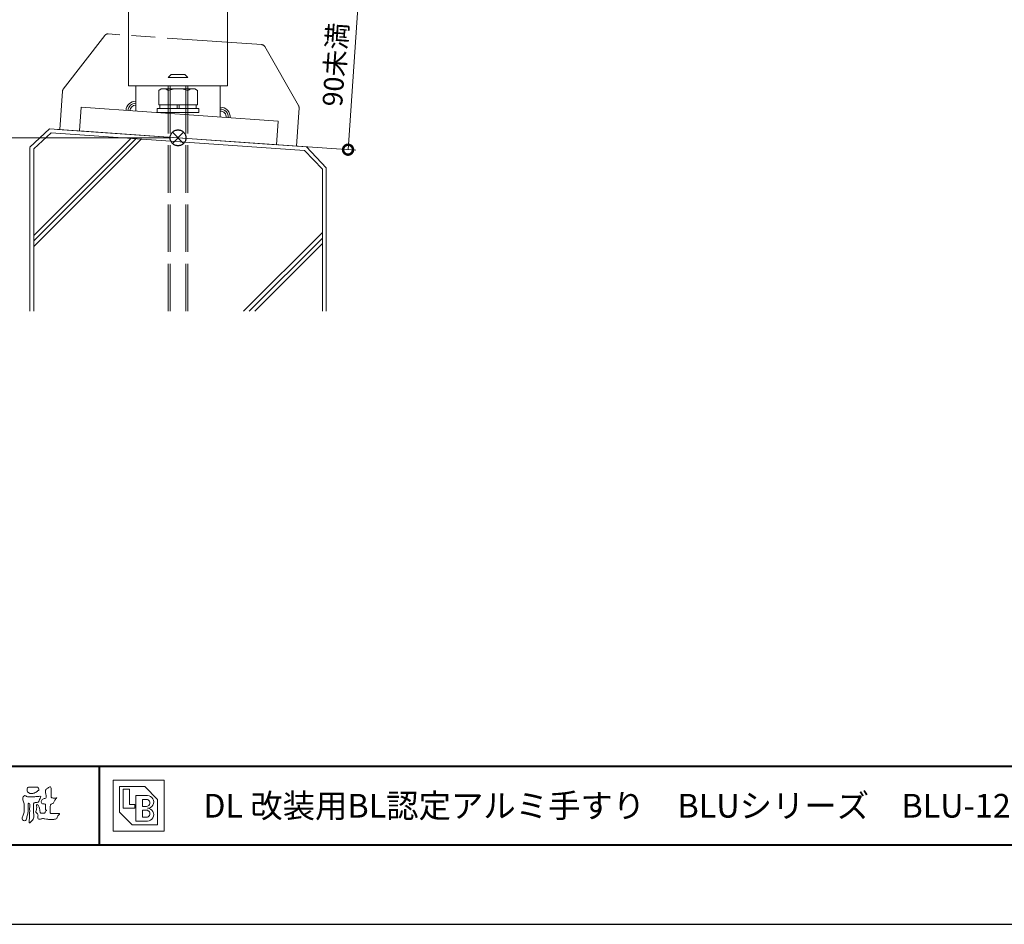
# Model space of a CAD drawing. Units: millimetres. Extents: x 0 to 420, y 0 to 297.
# Drawn here: x 85 to 210, y 0 to 114 of the extents above; entities that cross this region are included whole.
import ezdxf

# ---------------------------------------------------------------- set-up
doc = ezdxf.new("R2010")
doc.units = ezdxf.units.MM
for name, pattern in [('AM_ISO02W050', [7.5, 6, -1.5]), ('AM_ISO09W050', [22.5, 12, -1.5, 3, -1.5, 3, -1.5]), ('Amconstr', [9999, 9999, 0])]:
    doc.linetypes.add(name, pattern=pattern)
for name, color, linetype, lineweight in [('AM_0', 7, 'Continuous', 18), ('AM_1', 14, 'Continuous', 40), ('AM_11', 3, 'AM_ISO09W050', 9), ('AM_2', 40, 'Continuous', 9), ('AM_3', 6, 'AM_ISO02W050', 9), ('AM_5', 3, 'Continuous', 9), ('AM_CL', 1, 'Amconstr', 25)]:
    doc.layers.add(name, color=color, linetype=linetype, lineweight=lineweight)
doc.layers.add('AM_VIEWS', color=1, linetype='Continuous', lineweight=25, plot=False)
doc.styles.add('ゴシック', font='msgothic.ttc')
doc.dimstyles.new('VF$0', dxfattribs={"dimtxt": 10, "dimasz": 10, "dimexe": 4, "dimexo": 4, "dimgap": 2.5, "dimtad": 1, "dimdsep": 46, "dimtxsty": 'ゴシック', "dimblk": 'DOTSMALL', "dimcen": 0, "dimclrd": 256, "dimclre": 256, "dimclrt": 2, "dimadec": 0, "dimazin": 2, "dimtp": 0.1, "dimtm": 0.1, "dimtfac": 0.71, "dimtmove": 0, "dimatfit": 3, "dimldrblk": 'OPEN30', "dimfxl": 1, "dimlwd": -1, "dimlwe": -1, "dimarcsym": 0})

# ---------------------------------------------------------------- blocks, each defined once
blk = doc.blocks.new('_Open')
at = {"color": 0, "linetype": 'ByBlock', "lineweight": -2}
for p, q in [((-1, 0.166667), (0, 0)), ((-1, -0.166667), (0, 0)), ((0, 0), (-1, 0))]:
    blk.add_line(p, q, dxfattribs=at)
blk = doc.blocks.new('*D12')
at = {"layer": 'AM_5', "linetype": 'Continuous'}
for p, q in [((82, 249.5), (68, 249.5)), ((69, 247), (69, 102)), ((104.5, 99.5), (68, 99.5))]:
    blk.add_line(p, q, dxfattribs=at)
at = {"layer": 'Defpoints', "color": 0}
for p in [(83, 249.5), (69, 99.5), (105.5, 99.5)]:
    blk.add_point(p, dxfattribs=at)
at = {"layer": 'AM_5', "xscale": 2.5, "yscale": 2.5, "zscale": 2.5}
for p, rotation in [((69, 249.5), 90), ((69, 99.5), 270)]:
    blk.add_blockref('_Open', p, dxfattribs=dict(at, rotation=rotation))
at = {"layer": 'AM_5', "color": 2, "insert": (67.13, 174.5), "char_height": 2.5, "attachment_point": 5, "rotation": 90, "style": 'ゴシック'}
blk.add_mtext('H', dxfattribs=at)
blk = doc.blocks.new('_Open30')
at = {"color": 0, "linetype": 'ByBlock', "lineweight": -2}
for p, q in [((-1, 0.267949), (0, 0)), ((0, 0), (-1, -0.267949)), ((0, 0), (-1, 0))]:
    blk.add_line(p, q, dxfattribs=at)
blk = doc.blocks.new('_DotSmall')
at = {"color": 0, "linetype": 'ByBlock', "const_width": 0.5}
blk.add_lwpolyline([(-0.0625, 0, 1), (0.0625, 0, 1)], format="xyb", close=True, dxfattribs=at)
blk = doc.blocks.new('*D22')
at = {"layer": 'AM_5', "linetype": 'Continuous'}
for p, q in [((100.25, 121.17), (129.48, 119.12)), ((127, 98), (128.48, 119.19)), ((90.24, 100.57), (128, 97.93))]:
    blk.add_line(p, q, dxfattribs=at)
at = {"layer": 'Defpoints', "color": 0}
for p in [(99.25, 121.24), (128.48, 119.19), (89.24, 100.64)]:
    blk.add_point(p, dxfattribs=at)
at = {"layer": 'AM_5', "xscale": 2.5, "yscale": 2.5, "zscale": 2.5}
for p, rotation in [((128.48, 119.19), 86.0000000000035), ((127, 98), 266.0000000000035)]:
    blk.add_blockref('_DotSmall', p, dxfattribs=dict(at, rotation=rotation))
at = {"layer": 'AM_5', "color": 2, "insert": (125.69, 108.74), "char_height": 2.5, "attachment_point": 5, "rotation": 86, "style": 'ゴシック'}
blk.add_mtext('90未満', dxfattribs=at)

msp = doc.modelspace()

# ---------------------------------------------------------------- linework, layer by layer
at = {"layer": 'AM_0'}
for p, q in [((99.2508, 173.875), (99.2508, 106.08)), ((111.7508, 173.875), (111.7508, 106.08)), ((99.25, 106.08), (111.75, 106.08)), ((100.1625, 106.08), (100.1625, 102.8806)), ((110.8375, 106.08), (110.8375, 102.1341)), ((103.375, 105.6909), (103.0463, 105.5011)), ((103.0463, 105.5011), (103.0463, 103.6909)), ((107.625, 105.6909), (103.375, 105.6909)), ((104.25, 105.5011), (104.25, 103.6909)), ((106.75, 105.5011), (106.75, 103.6909)), ((107.625, 105.6909), (107.9537, 105.5011)), ((107.9537, 105.5011), (107.9537, 103.6909)), ((107.9537, 103.6909), (103.0463, 103.6909)), ((103.2, 103.6909), (103.2, 103.1909)), ((105.375, 103.1909), (105.375, 103.6909)), ((105.625, 103.6909), (105.625, 103.1909)), ((107.8, 103.6909), (107.8, 103.1909)), ((102.875, 103.1909), (102.875, 102.6909)), ((108.125, 103.1909), (102.875, 103.1909)), ((108.125, 102.6909), (102.875, 102.6909)), ((108.125, 103.1909), (108.125, 102.6909)), ((97.279, 18.221), (103.721, 18.221)), ((97.279, 18.221), (97.279, 11.779)), ((103.721, 18.221), (103.721, 11.779)), ((98.0842, 17.4158), (101.3053, 17.4158)), ((98.0842, 17.4158), (98.0842, 14.1947)), ((98.5674, 17.0937), (99.3726, 17.0937)), ((98.5674, 17.0937), (98.5674, 14.6779)), ((99.3726, 17.0937), (99.3726, 15.1611)), ((100.1779, 16.2884), (101.6274, 16.2884)), ((100.1779, 16.2884), (100.1779, 13.0674)), ((101.3053, 17.4158), (102.9158, 15.8053)), ((99.3726, 15.1611), (100.0168, 15.1611)), ((100.0168, 15.1611), (100.0168, 14.6779)), ((100.9832, 15.8053), (101.5066, 15.8053)), ((100.9832, 15.8053), (100.9832, 14.9195)), ((102.9158, 15.8053), (102.9158, 12.5842)), ((98.0842, 14.1947), (99.6947, 12.5842)), ((98.5674, 14.6779), (100.0168, 14.6779)), ((100.9832, 14.9195), (101.5066, 14.9195)), ((100.9832, 14.4363), (100.9832, 13.5505)), ((100.9832, 14.4363), (101.5066, 14.4363)), ((99.6947, 12.5842), (102.9158, 12.5842)), ((100.1779, 13.0674), (101.6274, 13.0674)), ((100.9832, 13.5505), (101.5066, 13.5505)), ((97.279, 11.779), (103.721, 11.779))]:
    msp.add_line(p, q, dxfattribs=at)
msp.add_lwpolyline([(93.2397, 103.3646), (118.1788, 101.6207), (117.9696, 98.628), (93.0304, 100.372)], close=True, dxfattribs=at)
for points in [[(87.9035, 16.1813, -0.26739505), (88.1449, 16.148, -0.10779777), (88.0399, 15.9105, 0.09221174), (87.9373, 15.6692, -0.25992092), (87.8242, 15.4428, -0.14484484), (87.5682, 15.4015, 0.14484053), (87.3121, 15.3564, 0.2276369), (87.2034, 15.1264, 0.01896634), (87.2224, 14.8633, -0.01575119), (87.2306, 14.5989, -0.0009481), (87.23, 14.3348, 0.01408997), (87.2362, 14.0714, 0.00213186), (87.2565, 13.8096, -0.04948323), (87.2522, 13.5466, -0.12205151), (87.1596, 13.3025, -0.00814451), (87.0015, 13.0919, -0.1099164), (86.8188, 12.9056, -0.94409013), (86.6493, 12.9657, -0.00061254), (86.6828, 13.227, 0.01826275), (86.7015, 13.4904, -0.00179375), (86.7106, 13.7529, -0.00024058), (86.7223, 14.0161, 0.0064314), (86.7307, 14.2795, 0.01037735), (86.729, 14.5428, -0.02314101), (86.7346, 14.8056, -0.00678512), (86.7628, 15.068, 0.29505983), (86.6926, 15.3038, 0.66939325), (86.538, 15.1602, 0.01019214), (86.5357, 14.8962, 0.00158663), (86.5399, 14.6324, -0.0120937), (86.5389, 14.3689, -0.02789714), (86.5168, 14.1065, -0.02655864), (86.4637, 13.8493, -0.01003512), (86.3921, 13.596, 0.0015238), (86.3165, 13.3436, -0.16601917), (86.1866, 13.1201, -0.29499209), (85.9375, 13.1174, -0.18356001), (85.7787, 13.3203, -0.16681571), (85.8079, 13.5774, -0.00698888), (85.9089, 13.8207, 0.02944116), (85.9951, 14.0703, 0.05017352), (86.0405, 14.3296, 0.02756272), (86.0417, 14.5929, -0.0070832), (86.0325, 14.8561, 0.00525518), (86.031, 15.1195, 0.05692707), (85.9977, 15.3802, 0.02501792), (85.9077, 15.6277, -0.07512791), (85.8453, 15.8819, -0.1713972), (85.9077, 16.1327, -0.18150077), (86.1181, 16.2823, -0.24880112), (86.3354, 16.1582, 0.16793093), (86.5903, 16.1193, -0.01494051), (86.8529, 16.1417, -0.01227999), (87.1163, 16.1482, -0.00036338), (87.3801, 16.1477, 0.01342706), (87.6429, 16.1541, 0.02596171)], [(87.0197, 17.3519, -0.0107805), (87.1693, 17.3616, -0.00905172), (87.3197, 17.3653, -0.00767754), (87.4695, 17.364, -0.01364569), (87.6185, 17.3572, -0.07085627), (87.765, 17.3318, -0.19871668), (87.8468, 17.2124, -0.03447667), (87.9012, 17.073, -0.41642731), (87.8477, 16.9485, 0.04734988), (87.7243, 16.8649, -0.01687588), (87.6069, 16.7733, -0.02460181), (87.4821, 16.6924, -0.02830607), (87.3494, 16.6251, -0.03289952), (87.209, 16.5743, -0.03776346), (87.0621, 16.5436, -0.04407599), (86.9128, 16.5372, -0.05176333), (86.7656, 16.5591, -0.06950766), (86.6284, 16.6152, -0.07671448), (86.5137, 16.7098, -0.07578614), (86.4319, 16.8339, -0.09531785), (86.396, 16.9776, -0.05580336), (86.4079, 17.1257, -0.10927067), (86.4535, 17.2666, -0.14019435), (86.5777, 17.3454, -0.11954947), (86.7245, 17.3609, 0.02983248), (86.8731, 17.348, 0.01611386)]]:
    msp.add_lwpolyline(points, format="xyb", close=True, dxfattribs=at)
msp.add_lwpolyline([(90.1766, 16.0085, -0.06478019), (90.0534, 15.8634, 0.06220988), (89.9289, 15.7191, 0.03448358), (89.8356, 15.5529, -0.00302986), (89.7527, 15.381, -0.32146798), (89.6099, 15.2724, 0.1641973), (89.4319, 15.2156, 0.13044336), (89.3518, 15.0448, 0.04969364), (89.3293, 14.8549, -0.00313326), (89.3247, 14.6641, -0.00102536), (89.3156, 14.4735, 0.01560027), (89.3122, 14.2827, 0.12091304), (89.3428, 14.0966, 0.19321083), (89.5098, 14.0153, 0.02334467), (89.7002, 14.0075, 0.00346083), (89.8906, 14.0059, 0.00271316), (90.0806, 14.0068, 0.00129118), (90.2713, 14.0092, -0.05182185), (90.4617, 13.9988, -0.6991579), (90.4394, 13.8599, 0.01595583), (90.304, 13.7255, 0.12889215), (90.2193, 13.5568, -0.09437346), (90.1502, 13.3795, -0.17821054), (89.9817, 13.3001, -0.01830064), (89.792, 13.2788, -0.01254702), (89.601, 13.2682, -0.00995216), (89.4102, 13.2662, -0.01150404), (89.2195, 13.2723, -0.01359439), (89.0299, 13.2879, -0.01559587), (88.841, 13.3147), (88.6532, 13.3491, 0.03018533), (88.4638, 13.3723, 0.06769592), (88.2736, 13.3587, 0.00179579), (88.0905, 13.3061, -0.14423486), (87.9021, 13.3079, -0.19654965), (87.7714, 13.4401, -0.14955235), (87.7471, 13.6266, 0.00761514), (87.7851, 13.814, 0.26393992), (87.7161, 13.9834, -0.01395802), (87.576, 14.1131, -0.28719683), (87.5297, 14.2893, 0.00640299), (87.5785, 14.4738, 0.0263773), (87.6132, 14.662, 0.0414916), (87.6235, 14.8517, -0.01255031), (87.6069, 15.0418, -0.60884736), (87.7341, 15.1278, -0.09631203), (87.846, 14.9752, -0.03231856), (87.9259, 14.8004, -0.03744473), (87.9796, 14.617, -0.01490215), (88.0124, 14.4294, 0.01535963), (88.046, 14.2416, 0.21974693), (88.1356, 14.081, 0.12445152), (88.323, 14.0689, -0.0381987), (88.5134, 14.0784, 0.37345772), (88.6753, 14.1281, -0.20133526), (88.734, 14.3038, -0.02822331), (88.8877, 14.4171, -0.01090458), (88.7438, 14.5077, -0.08291257), (88.7393, 14.6969, 0.01232423), (88.735, 14.8877, -0.04606608), (88.7454, 15.078, 0.41963102), (88.6397, 15.2134, 0.07631809), (88.4502, 15.2296, -0.1835365), (88.2692, 15.2735, -0.16970931), (88.1924, 15.4428, -0.12948532), (88.2133, 15.6304, -0.08775034), (88.328, 15.7818, -0.11325855), (88.4836, 15.89, -0.02520779), (88.6691, 15.9355, 0.28757568), (88.8087, 16.0503, 0.10474751), (88.8175, 16.2389, 0.02288575), (88.7837, 16.4265, -0.00604379), (88.7441, 16.6135, -0.03815548), (88.7205, 16.8034, -0.10534396), (88.7484, 16.9911, -0.13734436), (88.8685, 17.1357, -0.01640059), (89.0271, 17.2422, 0.0141402), (89.1814, 17.3562, -0.22409931), (89.361, 17.3979, -0.24048979), (89.4506, 17.239, -0.05685232), (89.4609, 17.0485, -0.00863084), (89.4444, 16.858, 0.03433621), (89.4422, 16.6676, 0.00664828), (89.4556, 16.4776, -0.01642859), (89.465, 16.287, 0.02554106), (89.4667, 16.0961, 0.32852506), (89.6069, 15.9871, 0.044435), (89.7974, 15.9747, 0.01537493), (89.9886, 15.9782, 0.05100585), (90.1763, 16.0073)], format="xyb", dxfattribs=at)
for centre, radius, start, end in [((103.6481, 104.6417), 1.0492, 54.99504, 90.000005), ((105.5, 101.4798), 4.2111, 72.732549, 107.267447), ((107.3519, 104.6417), 1.0492, 89.999991, 125.00497), ((101.6274, 15.4832), 0.8053, 269.999997, 90.000003), ((101.5066, 15.3624), 0.4429, 269.999997, 90.000003), ((101.5066, 13.9934), 0.4429, 269.999997, 90.000003), ((101.6274, 13.8726), 0.8053, 269.999997, 90.000003)]:
    msp.add_arc(centre, radius, start, end, dxfattribs=at)
at = {"layer": 'AM_1'}
for p, q in [((15.5, 20), (404.5, 20)), ((95.5, 20), (95.5, 10))]:
    msp.add_line(p, q, dxfattribs=at)
msp.add_lwpolyline([(15.5, 10), (15.5, 287), (404.5, 287), (404.5, 10)], close=True, dxfattribs=at)
at = {"layer": 'AM_11'}
for p, q in [((96.2327, 112.4554), (90.9779, 105.654)), ((116.0807, 111.2907), (96.6633, 112.6484)), ((116.4801, 111.0395), (120.7373, 103.573)), ((90.8748, 105.3831), (90.5365, 100.5463)), ((120.8017, 103.2905), (120.4635, 98.4537))]:
    msp.add_line(p, q, dxfattribs=at)
for centre, start, end in [((96.6284, 112.1497), 86, 142.309934), ((116.0458, 110.7919), 29.690066, 86), ((91.3735, 105.3483), 142.309934, 176), ((120.3029, 103.3253), 356, 29.690066)]:
    msp.add_arc(centre, 0.5, start, end, dxfattribs=at)
at = {"layer": 'AM_2'}
for p, q in [((89.2447, 100.6367), (86.7508, 98.3111)), ((89.4584, 100.1163), (87.2508, 98.1134)), ((89.2447, 100.6367), (121.7569, 98.3633)), ((89.4584, 100.1163), (121.4871, 97.8848)), ((87.2508, 87.1558), (99.5125, 99.4175)), ((87.2508, 86.4487), (100.1734, 99.3713)), ((87.2508, 85.7416), (100.8343, 99.3251)), ((86.7508, 98.2974), (86.7508, 77.561)), ((87.2508, 98.1134), (87.2508, 77.561)), ((121.4871, 97.8848), (123.7508, 95.5258)), ((121.7569, 98.3633), (124.2508, 95.6889)), ((123.7508, 95.5258), (123.7508, 77.561)), ((124.2508, 95.6889), (124.2508, 77.561)), ((113.7867, 77.561), (123.7508, 87.5251)), ((114.4938, 77.561), (123.7508, 86.818)), ((115.2009, 77.561), (123.7508, 86.1109))]:
    msp.add_line(p, q, dxfattribs=at)
for centre, radius, start, end in [((100.1625, 102.8806), 1.25, 89.999986, 176), ((100.1625, 102.8806), 1, 89.999986, 176), ((100.1625, 102.8806), 0.75, 89.999836, 176), ((110.8375, 102.1341), 1.25, 356, 89.999986), ((110.8375, 102.1341), 1, 356, 89.999986), ((110.8375, 102.1341), 0.75, 356, 89.999986)]:
    msp.add_arc(centre, radius, start, end, dxfattribs=at)
at = {"layer": 'AM_3'}
for p, q in [((104.25, 107.125), (104.625, 107.5)), ((104.25, 77.561), (104.25, 107.125)), ((104.25, 107.125), (106.75, 107.125)), ((104.5, 77.561), (104.5, 107.375)), ((104.625, 107.5), (106.375, 107.5)), ((106.75, 107.125), (106.375, 107.5)), ((106.5, 77.561), (106.5, 107.375)), ((106.75, 77.561), (106.75, 107.125))]:
    msp.add_line(p, q, dxfattribs=at)
at = {"layer": 'AM_CL'}
for p, q in [((106.2071, 100.2071), (104.7929, 98.7929)), ((104.7929, 100.2071), (106.2071, 98.7929))]:
    msp.add_line(p, q, dxfattribs=at)
msp.add_circle((105.5, 99.5), 1, dxfattribs=at)
at = {"layer": 'AM_VIEWS', "linetype": 'Continuous'}
msp.add_lwpolyline([(0, 0), (420, 0), (420, 297), (0, 297), (0, 0)], dxfattribs=at)

# ---------------------------------------------------------------- texts
at = {"layer": 'AM_0', "style": 'ゴシック'}
msp.add_text('\u3000\u3000DL 改装用BL認定アルミ手すり\u3000BLUシリーズ\u3000BLU-120G（SSG構法）\u3000［ガラスタイプ］', height=3, dxfattribs=at).set_placement((100.5, 13.5))

# ---------------------------------------------------------------- dimensions: what is measured, and where the dimension line sits
at = {"layer": 'AM_5'}
for base, p1, p2, angle, text, override, picture, middle in [((69.0008, 99.5), (83.0008, 249.5), (105.5008, 99.5), 90, 'H', {"dimscale": 0.25, "dimlfac": 4, "dimblk": 'Open'}, '*D12', (67.1253, 174.5)), ((128.4832, 119.1948), (89.2447, 100.6367), (99.2508, 121.2389), 86, '90未満', {"dimscale": 0.25, "dimlfac": 4}, '*D22', (125.6943, 108.7388))]:
    dim = msp.add_linear_dim(base=base, p1=p1, p2=p2, angle=angle, text=text, dimstyle='VF$0', override=override, dxfattribs=at)
    dim.commit()
    dim.dimension.update_dxf_attribs({"geometry": picture, "text_midpoint": middle})

doc.saveas('drawing.dxf')
